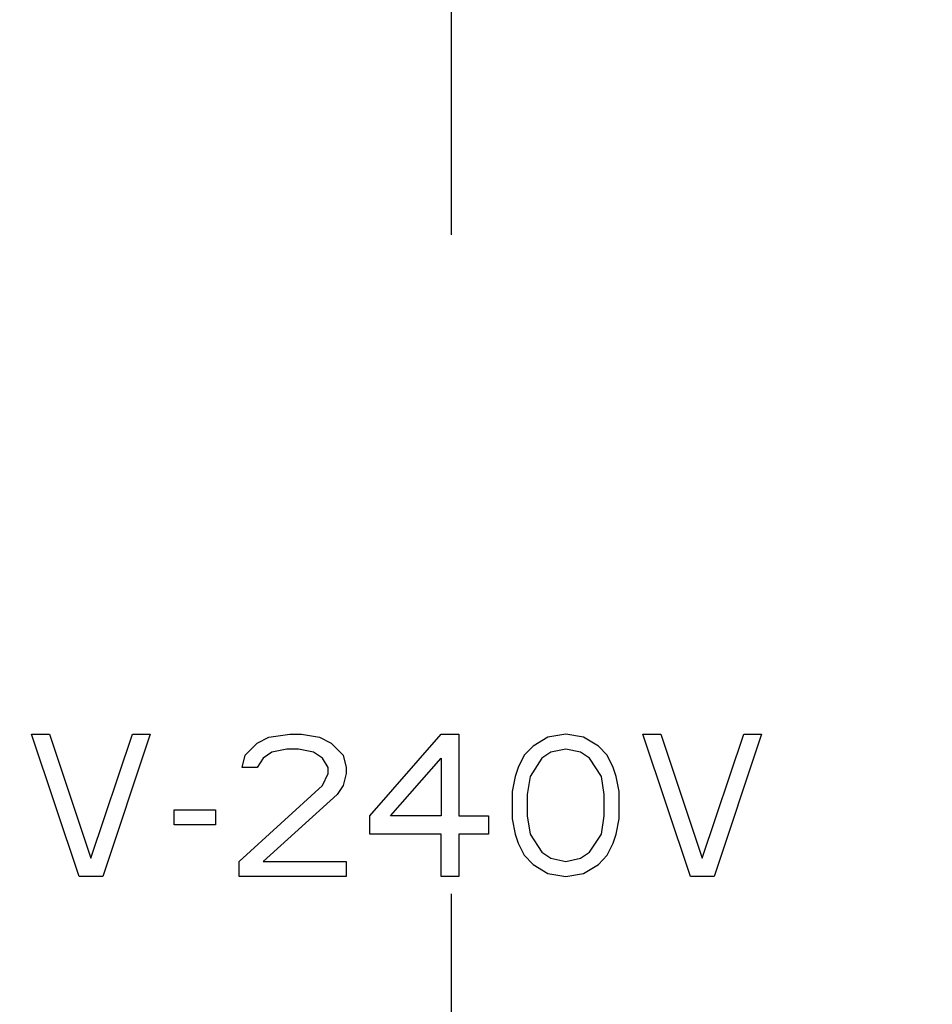
# Model space of a CAD drawing. Units: millimetres. Extents: x 0 to 841, y 0 to 594.
# Drawn here: x 483 to 487, y 240 to 245 of the extents above; entities that cross this region are included whole.
import ezdxf

# ---------------------------------------------------------------- set-up
doc = ezdxf.new("R2010")
doc.units = ezdxf.units.MM
doc.header["$LTSCALE"] = 46.255
doc.linetypes.add('CENTER', pattern=[0.6, 0.375, -0.075, 0.075, -0.075])
doc.layers.get('0').update_dxf_attribs({"linetype": 'CONTINUOUS'})
doc.layers.add('3_ALL_AXIS', color=7, linetype='CONTINUOUS')
doc.layers.add('5_ALL_CURVE', color=7, linetype='CONTINUOUS')
doc.styles.get("Standard").update_dxf_attribs({"font": 'txt', "width": 0.8})
doc.dimstyles.new('DIMSTYLE_4', dxfattribs={"dimtxt": 3, "dimasz": 1.5, "dimexe": 1, "dimexo": 1, "dimgap": 0.75, "dimtad": 1, "dimdec": 3, "dimdsep": 46, "dimtxsty": 'STANDARD', "dimblk": 'OPEN', "dimblk1": 'OPEN', "dimblk2": 'OPEN', "dimcen": 0.09, "dimadec": 3, "dimazin": 2, "dimtp": 0.2, "dimtm": 0.2, "dimtfac": 1, "dimtdec": 0, "dimtofl": 0, "dimtmove": 0, "dimatfit": 3, "dimldrblk": 'OPEN', "dimfxl": 1, "dimtolj": 1, "dimarcsym": 0})

# ---------------------------------------------------------------- blocks, each defined once
blk = doc.blocks.new('_OPEN')
at = {"color": 0, "linetype": 'BYBLOCK'}
for p, q in [((0, 0), (-1, 0.2333)), ((-1, -0.2333), (0, 0)), ((-1, 0), (0, 0))]:
    blk.add_line(p, q, dxfattribs=at)
blk = doc.blocks.new('*D46')
at = {"color": 2, "linetype": 'CONTINUOUS'}
for p, q in [((478.301, 270.2975), (478.301, 212.0475)), ((484.926, 215.2975), (484.926, 212.0475)), ((478.301, 212.0475), (478.301, 210.2975)), ((484.926, 212.0475), (484.926, 210.2975)), ((478.301, 211.2975), (464.0847, 211.2975)), ((464.0847, 211.2975), (481.6135, 211.2975)), ((489.926, 211.2975), (481.6135, 211.2975)), ((484.926, 211.2975), (489.926, 211.2975))]:
    blk.add_line(p, q, dxfattribs=at)
at = {"color": 2, "linetype": 'CONTINUOUS', "xscale": 1.5, "yscale": 1.5, "zscale": 1.5}
blk.add_blockref('_OPEN', (478.301, 211.2975), dxfattribs=at)
at = {"color": 2, "linetype": 'CONTINUOUS', "xscale": 1.5, "yscale": 1.5, "zscale": 1.5, "rotation": 180}
blk.add_blockref('_OPEN', (484.926, 211.2975), dxfattribs=at)
at = {"color": 2, "linetype": 'CONTINUOUS', "insert": (473.6847, 215.0475), "char_height": 3, "width": 9.6, "attachment_point": 3, "line_spacing_factor": 0.9}
blk.add_mtext('26.5', dxfattribs=at)

msp = doc.modelspace()

# ---------------------------------------------------------------- linework, layer by layer
at = {"layer": '3_ALL_AXIS', "color": 4, "linetype": 'CENTER'}
msp.add_line((484.926, 216.2975), (484.926, 399.6056), dxfattribs=at)
at = {"layer": '5_ALL_CURVE', "color": 4, "linetype": 'CONTINUOUS'}
for p, q in [((482.7151, 241.4225), (482.8088, 241.4225)), ((482.9651, 240.6725), (482.7151, 241.4225)), ((482.8088, 241.4225), (483.0276, 240.7683)), ((483.0276, 240.7683), (483.2463, 241.4225)), ((483.3401, 241.4225), (483.0901, 240.6725)), ((483.2463, 241.4225), (483.3401, 241.4225)), ((483.9026, 241.3747), (483.9651, 241.4066)), ((483.9651, 241.4066), (484.0745, 241.4225)), ((484.0745, 241.4225), (484.137, 241.4225)), ((484.137, 241.4225), (484.2307, 241.4066)), ((484.2307, 241.4066), (484.2932, 241.3747)), ((484.4963, 240.9917), (484.8713, 241.4225)), ((484.8713, 241.4225), (484.9651, 241.4225)), ((484.9651, 241.4225), (484.9651, 240.9917)), ((485.4338, 241.4066), (485.3557, 241.3587)), ((485.5276, 241.4225), (485.4338, 241.4066)), ((485.6213, 241.4066), (485.5276, 241.4225)), ((485.6995, 241.3587), (485.6213, 241.4066)), ((485.9338, 241.4225), (486.0276, 241.4225)), ((486.1838, 240.6725), (485.9338, 241.4225)), ((486.0276, 241.4225), (486.2463, 240.7683)), ((486.2463, 240.7683), (486.4651, 241.4225)), ((486.5588, 241.4225), (486.3088, 240.6725)), ((486.4651, 241.4225), (486.5588, 241.4225)), ((483.8401, 241.3108), (483.9026, 241.3747)), ((483.9807, 241.3268), (483.9338, 241.2949)), ((484.0588, 241.3427), (483.9807, 241.3268)), ((484.1213, 241.3427), (484.0588, 241.3427)), ((484.1995, 241.3268), (484.1213, 241.3427)), ((484.2463, 241.2949), (484.1995, 241.3268)), ((484.2932, 241.3747), (484.3557, 241.3108)), ((485.3557, 241.3587), (485.3088, 241.3108)), ((485.4495, 241.3268), (485.4026, 241.2949)), ((485.5276, 241.3427), (485.4495, 241.3268)), ((485.6057, 241.3268), (485.5276, 241.3427)), ((485.6526, 241.2949), (485.6057, 241.3268)), ((485.7463, 241.3108), (485.6995, 241.3587)), ((483.8245, 241.247), (483.8401, 241.3108)), ((483.9338, 241.2949), (483.9026, 241.247)), ((484.2776, 241.247), (484.2463, 241.2949)), ((484.3557, 241.3108), (484.3713, 241.247)), ((484.6057, 240.9917), (484.8713, 241.2949)), ((484.8713, 241.2949), (484.8713, 240.9917)), ((485.3088, 241.3108), (485.2776, 241.247)), ((485.4026, 241.2949), (485.3401, 241.1991)), ((485.7151, 241.1991), (485.6526, 241.2949)), ((485.7776, 241.247), (485.7463, 241.3108)), ((483.9026, 241.247), (483.8245, 241.247)), ((484.2776, 241.2151), (484.2776, 241.247)), ((484.3713, 241.247), (484.3713, 241.2151)), ((485.2776, 241.247), (485.262, 241.1991)), ((485.7932, 241.1991), (485.7776, 241.247)), ((484.2463, 241.1512), (484.2776, 241.2151)), ((484.3713, 241.2151), (484.3557, 241.1512)), ((485.262, 241.1991), (485.2463, 241.1193)), ((485.3401, 241.1991), (485.3245, 241.1034)), ((485.7307, 241.1034), (485.7151, 241.1991)), ((485.8088, 241.1193), (485.7932, 241.1991)), ((483.8088, 240.7523), (484.2463, 241.1512)), ((484.3557, 241.1512), (484.3245, 241.1034)), ((485.2463, 241.1193), (485.2463, 240.9757)), ((485.8088, 240.9757), (485.8088, 241.1193)), ((484.3245, 241.1034), (483.9338, 240.7523)), ((485.3245, 241.1034), (485.3245, 240.9917)), ((485.7307, 240.9917), (485.7307, 241.1034)), ((483.4651, 241.0236), (483.6838, 241.0236)), ((483.4651, 240.9438), (483.4651, 241.0236)), ((483.6838, 241.0236), (483.6838, 240.9438)), ((484.4963, 240.8959), (484.4963, 240.9917)), ((484.8713, 240.9917), (484.6057, 240.9917)), ((484.9651, 240.9917), (485.1213, 240.9917)), ((485.1213, 240.9917), (485.1213, 240.8959)), ((485.2463, 240.9757), (485.262, 240.8959)), ((485.3245, 240.9917), (485.3401, 240.8959)), ((485.7151, 240.8959), (485.7307, 240.9917)), ((485.7932, 240.8959), (485.8088, 240.9757)), ((483.6838, 240.9438), (483.4651, 240.9438)), ((484.8713, 240.8959), (484.4963, 240.8959)), ((484.8713, 240.6725), (484.8713, 240.8959)), ((485.1213, 240.8959), (484.9651, 240.8959)), ((484.9651, 240.8959), (484.9651, 240.6725)), ((485.262, 240.8959), (485.2776, 240.8481)), ((485.3401, 240.8959), (485.4026, 240.8002)), ((485.6526, 240.8002), (485.7151, 240.8959)), ((485.7776, 240.8481), (485.7932, 240.8959)), ((485.2776, 240.8481), (485.3088, 240.7842)), ((485.7463, 240.7842), (485.7776, 240.8481)), ((485.3088, 240.7842), (485.3557, 240.7364)), ((485.4026, 240.8002), (485.4495, 240.7683)), ((485.4495, 240.7683), (485.5276, 240.7523)), ((485.5276, 240.7523), (485.6057, 240.7683)), ((485.6057, 240.7683), (485.6526, 240.8002)), ((485.6995, 240.7364), (485.7463, 240.7842)), ((483.8088, 240.6725), (483.8088, 240.7523)), ((483.9338, 240.7523), (484.3713, 240.7523)), ((484.3713, 240.7523), (484.3713, 240.6725)), ((485.3557, 240.7364), (485.4338, 240.6885)), ((485.6213, 240.6885), (485.6995, 240.7364)), ((483.0901, 240.6725), (482.9651, 240.6725)), ((484.3713, 240.6725), (483.8088, 240.6725)), ((484.9651, 240.6725), (484.8713, 240.6725)), ((485.4338, 240.6885), (485.5276, 240.6725)), ((485.5276, 240.6725), (485.6213, 240.6885)), ((486.3088, 240.6725), (486.1838, 240.6725))]:
    msp.add_line(p, q, dxfattribs=at)

# ---------------------------------------------------------------- dimensions: what is measured, and where the dimension line sits
at = {"color": 2, "linetype": 'CONTINUOUS'}
dim = msp.add_linear_dim(base=(478.301, 211.2975), p1=(484.926, 216.2975), p2=(478.301, 271.2975), angle=180, text='26.5', dimstyle='DIMSTYLE_4', dxfattribs=at)
dim.commit()
dim.dimension.update_dxf_attribs({"geometry": '*D46', "text_midpoint": (468.9597, 211.2975), "dimtype": 160})

doc.saveas('drawing.dxf')
